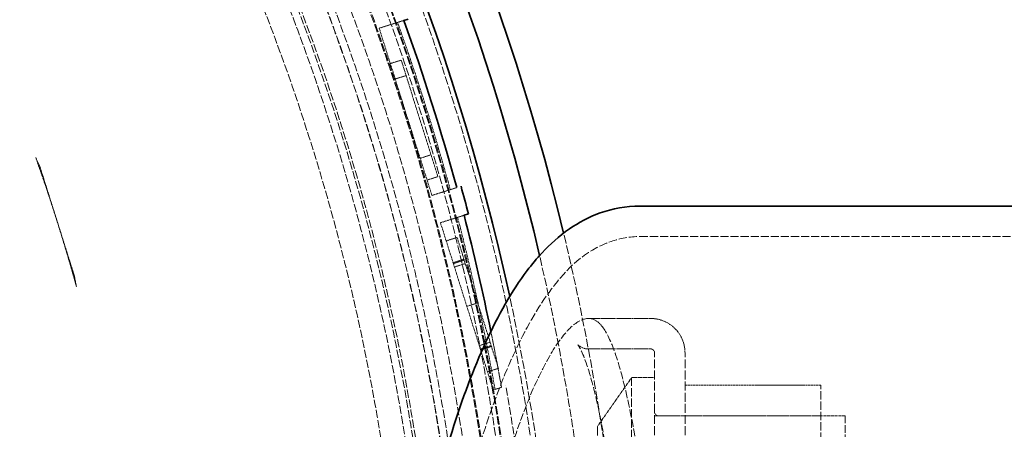
# Model space of a CAD drawing. Units: millimetres. Extents: x 3828 to 9015, y -32 to 2354.
# Drawn here: x 5628 to 5886, y 1515 to 1622 of the extents above; entities that cross this region are included whole.
import ezdxf

# ---------------------------------------------------------------- set-up
doc = ezdxf.new("R2010")
doc.units = ezdxf.units.MM
doc.linetypes.add('DASHED', pattern=[0.2068, 0.1655, -0.0413])
for name, color, linetype, lineweight in [('AM_5', 3, 'Continuous', 25), ('Hidden (ISO)', 1, 'DASHED', 18), ('Visible (ISO)', 7, 'Continuous', 35)]:
    doc.layers.add(name, color=color, linetype=linetype, lineweight=lineweight)
doc.dimstyles.new('VARIABEL-ST', dxfattribs={"dimscale": 40, "dimtxt": 7, "dimasz": 2.5, "dimexe": 1, "dimexo": 1, "dimgap": 0.6, "dimtad": 1, "dimdsep": 46, "dimtxsty": 'Standard', "dimcen": 0, "dimclrd": 256, "dimclre": 256, "dimclrt": 5, "dimadec": 0, "dimazin": 0, "dimtp": 0.1, "dimtm": 0.1, "dimtfac": 0.71, "dimtdec": 3, "dimtmove": 0, "dimatfit": 3, "dimfxl": 0, "dimtzin": 0, "dimarcsym": 0})

# ---------------------------------------------------------------- blocks, each defined once
blk = doc.blocks.new('*D21')
at = {"layer": 'AM_5', "lineweight": -2}
for p, q in [((5581.5, 2036.24), (5638.01, 2118.74)), ((5638.01, 2118.74), (5862.01, 2118.74))]:
    blk.add_line(p, q, dxfattribs=at)
at = {"layer": 'AM_5'}
blk.add_solid([(5567.75, 2045.66), (5595.25, 2026.82), (5524.99, 1953.74)], dxfattribs=at)
at = {"layer": 'DEFPOINTS', "color": 0}
for p in [(5524.99, 1953.74), (4832.77, 943.06)]:
    blk.add_point(p, dxfattribs=at)
at = {"layer": 'AM_5', "color": 2, "insert": (5662.01, 2202.74), "char_height": 60, "attachment_point": 1}
blk.add_mtext('1225', dxfattribs=at)

msp = doc.modelspace()

# ---------------------------------------------------------------- linework, layer by layer
at = {"layer": 'Hidden (ISO)', "ltscale": 0.650046}
for p, q in [((5722.23, 1620.05), (5728.74, 1622.1)), ((5736.06, 1576.18), (5742.57, 1578.23))]:
    msp.add_line(p, q, dxfattribs=at)
at = {"layer": 'Hidden (ISO)', "ltscale": 4.378584}
for p, q in [((5722.23, 1620.05), (5736.06, 1576.18)), ((5738.31, 1569.02), (5752.15, 1525.15))]:
    msp.add_line(p, q, dxfattribs=at)
at = {"layer": 'Hidden (ISO)', "ltscale": 0.285466}
for p, q in [((5725.15, 1610.77), (5728.01, 1611.67)), ((5726.43, 1606.72), (5729.29, 1607.62)), ((5732.98, 1585.93), (5735.84, 1586.83)), ((5734.79, 1580.21), (5737.65, 1581.11)), ((5739.82, 1564.25), (5742.68, 1565.16)), ((5739.82, 1564.26), (5742.68, 1565.16)), ((5741.62, 1558.53), (5744.48, 1559.43)), ((5741.7, 1558.3), (5744.56, 1559.2)), ((5741.98, 1557.4), (5744.84, 1558.3)), ((5745.23, 1547.09), (5748.09, 1547.99)), ((5748.48, 1536.77), (5751.34, 1537.67)), ((5748.76, 1535.89), (5751.62, 1536.79)), ((5748.84, 1535.64), (5751.7, 1536.54)), ((5750.64, 1529.92), (5753.5, 1530.82)), ((5750.64, 1529.91), (5753.51, 1530.82))]:
    msp.add_line(p, q, dxfattribs=at)
at = {"layer": 'Hidden (ISO)', "ltscale": 4.209653}
msp.add_line((5737.65, 1581.11), (5728.01, 1611.67), dxfattribs=at)
at = {"layer": 'Hidden (ISO)', "ltscale": 1.373687}
for p, q in [((5637.77, 1569.3), (5633.43, 1583.06)), ((5642.11, 1555.54), (5637.77, 1569.3))]:
    msp.add_line(p, q, dxfattribs=at)
at = {"layer": 'Hidden (ISO)'}
for p, q in [((5790.63, 1573.4), (5790.63, 1573.4)), ((5790.63, 1565.4), (5790.63, 1565.4))]:
    msp.add_line(p, q, dxfattribs=at)
at = {"layer": 'Hidden (ISO)', "ltscale": 0.617549}
msp.add_line((5738.31, 1569.02), (5744.5, 1570.97), dxfattribs=at)
at = {"layer": 'Hidden (ISO)', "ltscale": 4.033269}
for p, q in [((5748.09, 1547.99), (5742.68, 1565.16)), ((5753.51, 1530.82), (5748.09, 1547.99))]:
    msp.add_line(p, q, dxfattribs=at)
at = {"layer": 'Hidden (ISO)', "ltscale": 12.778601}
msp.add_line((5790.63, 1565.4), (6002.04, 1565.4), dxfattribs=at)
at = {"layer": 'Hidden (ISO)', "ltscale": 1.55486}
for p, q in [((5777.13, 1543.9), (5793.47, 1543.9)), ((5777.13, 1535.9), (5793.47, 1535.9))]:
    msp.add_line(p, q, dxfattribs=at)
at = {"layer": 'Hidden (ISO)', "ltscale": 14.115393}
for p, q in [((5794.47, 1311.9), (5794.47, 1534.9)), ((5802.47, 1311.9), (5802.47, 1534.9))]:
    msp.add_line(p, q, dxfattribs=at)
at = {"layer": 'Hidden (ISO)', "ltscale": 1.493509}
msp.add_line((5779.47, 1515.55), (5788.47, 1528.4), dxfattribs=at)
at = {"layer": 'Hidden (ISO)', "ltscale": 13.292522}
msp.add_line((5788.47, 1528.4), (5788.47, 1318.4), dxfattribs=at)
at = {"layer": 'Hidden (ISO)', "ltscale": 0.571033}
msp.add_line((5794.47, 1528.4), (5788.47, 1528.4), dxfattribs=at)
at = {"layer": 'Hidden (ISO)', "ltscale": 0.21737}
msp.add_line((5752.15, 1525.15), (5754.33, 1525.84), dxfattribs=at)
at = {"layer": 'Hidden (ISO)', "ltscale": 3.392323}
msp.add_line((5802.47, 1526.4), (5838.11, 1526.4), dxfattribs=at)
at = {"layer": 'Hidden (ISO)', "ltscale": 13.039331}
msp.add_line((5838.11, 1320.4), (5838.11, 1526.4), dxfattribs=at)
at = {"layer": 'Hidden (ISO)', "ltscale": 4.759339}
msp.add_line((5844.47, 1518.4), (5794.47, 1518.4), dxfattribs=at)
at = {"layer": 'Hidden (ISO)', "ltscale": 4.058645}
msp.add_line((5795.47, 1518.4), (5838.11, 1518.4), dxfattribs=at)
at = {"layer": 'Hidden (ISO)', "ltscale": 12.026567}
msp.add_line((5844.47, 1518.4), (5844.47, 1328.4), dxfattribs=at)
at = {"layer": 'Hidden (ISO)', "ltscale": 13.998419}
msp.add_line((5779.47, 1515.55), (5779.47, 1331.25), dxfattribs=at)
at = {"layer": 'Hidden (ISO)', "ltscale": 13.069054}
msp.add_circle((5175.03, 1423.4), 593.6, dxfattribs=at)
at = {"layer": 'Hidden (ISO)', "ltscale": 13.091458}
msp.add_circle((5175.03, 1423.4), 586, dxfattribs=at)
at = {"layer": 'Hidden (ISO)', "ltscale": 13.086194}
msp.add_circle((5175.03, 1423.4), 585.76, dxfattribs=at)
at = {"layer": 'Hidden (ISO)', "ltscale": 13.060183}
msp.add_circle((5175.03, 1423.4), 584.6, dxfattribs=at)
at = {"layer": 'Hidden (ISO)', "ltscale": 12.973771}
msp.add_circle((5175.03, 1423.4), 580.73, dxfattribs=at)
at = {"layer": 'Hidden (ISO)', "ltscale": 12.967866}
msp.add_circle((5175.03, 1423.4), 580.47, dxfattribs=at)
at = {"layer": 'Hidden (ISO)', "ltscale": 13.059015}
msp.add_circle((5175.03, 1423.4), 575.95, dxfattribs=at)
at = {"layer": 'Hidden (ISO)', "ltscale": 12.971097}
msp.add_circle((5175.03, 1423.4), 572.07, dxfattribs=at)
at = {"layer": 'Hidden (ISO)', "ltscale": 13.122415}
msp.add_circle((5175.03, 1423.4), 570.11, dxfattribs=at)
at = {"layer": 'Hidden (ISO)', "ltscale": 13.121049}
msp.add_circle((5175.03, 1423.4), 570.05, dxfattribs=at)
at = {"layer": 'Hidden (ISO)', "ltscale": 12.975843}
msp.add_circle((5175.03, 1423.4), 563.74, dxfattribs=at)
at = {"layer": 'Hidden (ISO)', "ltscale": 12.960473}
msp.add_circle((5175.03, 1423.4), 563.07, dxfattribs=at)
at = {"layer": 'Hidden (ISO)', "ltscale": 13.112568}
msp.add_circle((5175.03, 1423.4), 561.05, dxfattribs=at)
at = {"layer": 'Hidden (ISO)', "ltscale": 12.965129}
msp.add_circle((5175.03, 1423.4), 554.74, dxfattribs=at)
at = {"layer": 'Hidden (ISO)', "ltscale": 4.379707}
msp.add_arc((5175.03, 1423.4), 586.51, 15.25258, 19.74742, dxfattribs=at)
at = {"layer": 'Hidden (ISO)', "ltscale": 1.690184}
for start, end in [(17.5, 19.5969), (15.4031, 17.5)]:
    msp.add_arc((5175.03, 1423.4), 485.19, start, end, dxfattribs=at)
at = {"layer": 'Hidden (ISO)', "ltscale": 4.398081}
msp.add_arc((5175.03, 1423.4), 586.51, 10.00546, 14.51915, dxfattribs=at)
at = {"layer": 'Hidden (ISO)', "ltscale": 13.424848}
msp.add_arc((5175.03, 1423.4), 612.5, 295.58142, 13.49222, dxfattribs=at)
at = {"layer": 'Hidden (ISO)', "ltscale": 13.026147}
msp.add_arc((5175.03, 1423.4), 605, 296.55543, 13.08953, dxfattribs=at)
at = {"layer": 'Hidden (ISO)', "ltscale": 13.329049}
msp.add_arc((5175.03, 1423.4), 595, 297.93156, 12.25287, dxfattribs=at)
msp.add_arc((5175.03, 1423.4), 595, 297.93156, 12.25287, dxfattribs=at)
at = {"layer": 'Hidden (ISO)', "ltscale": 1.3456}
msp.add_arc((5793.47, 1534.9), 9, 0, 90, dxfattribs=at)
at = {"layer": 'Hidden (ISO)', "ltscale": 1.422774}
msp.add_arc((5175.03, 1423.4), 588.28, 10.02809, 11.48395, dxfattribs=at)
at = {"layer": 'Hidden (ISO)', "ltscale": 0.149422}
for centre, start, end in [((5793.47, 1534.9), 0, 90), ((5795.47, 1519.4), 180, 270)]:
    msp.add_arc(centre, 1, start, end, dxfattribs=at)
at = {"layer": 'Hidden (ISO)', "ltscale": 12.382427}
msp.add_arc((5175.03, 1423.4), 589.47, 325.24185, 10.04323, dxfattribs=at)
at = {"layer": 'Hidden (ISO)'}
msp.add_ellipse((5780.78, 1541.75), major_axis=(-6.39, -4.81), ratio=0.97241, start_param=0.000998, end_param=0.001002, dxfattribs=at)
at = {"layer": 'Hidden (ISO)', "ltscale": 0.088365}
msp.add_open_spline([(5632.12, 1586.13), (5632.22, 1585.85), (5632.34, 1585.56), (5632.49, 1585.28)], degree=3, dxfattribs=at)
at = {"layer": 'Hidden (ISO)', "ltscale": 0.229442}
for points, knots in [([(5632.49, 1585.28), (5632.66, 1584.95), (5632.82, 1584.64), (5633.14, 1583.9), (5633.29, 1583.49), (5633.43, 1583.06)], [0, 0, 0, 0, 0.1138178, 0.1138178, 0.2517881, 0.2517881, 0.2517881, 0.2517881]), ([(5642.11, 1555.54), (5642.24, 1555.11), (5642.35, 1554.69), (5642.51, 1553.9), (5642.56, 1553.56), (5642.61, 1553.18)], [0, 0, 0, 0, 0.1326097, 0.1326097, 0.2420549, 0.2420549, 0.2420549, 0.2420549])]:
    msp.add_open_spline(points, degree=3, knots=knots, dxfattribs=at)
at = {"layer": 'Hidden (ISO)', "ltscale": 13.017376}
msp.add_open_spline([(5736.34, 1423.4), (5736.34, 1434.13), (5736.87, 1444.94), (5738.91, 1465.71), (5740.42, 1475.82), (5744.2, 1494.82), (5746.49, 1503.83), (5751.61, 1520.3), (5754.46, 1527.82), (5760.57, 1541.1), (5763.82, 1546.84), (5771.43, 1556.9), (5775.96, 1561.64), (5785.42, 1564.91), (5787.99, 1565.4), (5790.63, 1565.4)], degree=3, knots=[0, 0, 0, 0, 3.219373, 3.219373, 6.429939, 6.429939, 9.690171, 9.690171, 13.036256, 13.036256, 16.511743, 16.511743, 20.274771, 20.274771, 21.478711, 21.478711, 21.478711, 21.478711], dxfattribs=at)
at = {"layer": 'Hidden (ISO)', "ltscale": 0.088364}
msp.add_open_spline([(5642.61, 1553.18), (5642.65, 1552.87), (5642.72, 1552.56), (5642.8, 1552.27)], degree=3, dxfattribs=at)
at = {"layer": 'Hidden (ISO)', "ltscale": 11.633607}
msp.add_open_spline([(5777.13, 1543.9), (5775.77, 1543.9), (5774.23, 1543.16), (5770.88, 1540.04), (5769.08, 1537.67), (5765.38, 1531.43), (5763.48, 1527.55), (5759.77, 1518.59), (5757.97, 1513.5), (5754.69, 1502.81), (5753.1, 1496.84), (5750.2, 1483.83), (5748.89, 1476.79), (5746.75, 1462.05), (5745.91, 1454.35), (5744.8, 1438.82), (5744.53, 1430.99), (5744.53, 1423.4)], degree=3, knots=[18.218527, 18.218527, 18.218527, 18.218527, 20.559254, 20.559254, 22.899981, 22.899981, 25.240708, 25.240708, 27.581436, 27.581436, 29.857801, 29.857801, 32.134166, 32.134166, 34.410531, 34.410531, 36.686896, 36.686896, 36.686896, 36.686896], dxfattribs=at)
at = {"layer": 'Hidden (ISO)', "ltscale": 2.197395}
msp.add_open_spline([(5780.79, 1541.75), (5779.68, 1543.21), (5778.45, 1543.9), (5777.13, 1543.9)], degree=3, dxfattribs=at)
at = {"layer": 'Hidden (ISO)', "ltscale": 12.390075}
msp.add_open_spline([(5793.47, 1485.11), (5792.52, 1492.72), (5791.52, 1499.8), (5789.52, 1512.14), (5788.54, 1517.46), (5786.43, 1527.18), (5785.31, 1531.43), (5783.05, 1537.89), (5781.94, 1540.22), (5780.79, 1541.75)], degree=3, knots=[-10.259094, -10.259094, -10.259094, -10.259094, -7.585596, -7.585596, -5.129527, -5.129527, -2.46221, -2.46221, 0, 0, 0, 0], dxfattribs=at)
at = {"layer": 'Hidden (ISO)', "ltscale": 2.180557}
msp.add_open_spline([(5774.4, 1536.93), (5774.39, 1536.94), (5774.39, 1536.95), (5774.39, 1536.95), (5775.3, 1536.11), (5776.75, 1535.91), (5776.95, 1535.9), (5777.13, 1535.9)], degree=3, knots=[0, 0, 0, 0, 0.153311, 0.153311, 1.991593, 1.991593, 2.285853, 2.285853, 2.285853, 2.285853], dxfattribs=at)
at = {"layer": 'Hidden (ISO)', "ltscale": 12.200139}
msp.add_open_spline([(5785.53, 1484.12), (5784.43, 1492.96), (5783.24, 1501.16), (5780.83, 1515.33), (5779.58, 1521.47), (5777.13, 1530.9), (5775.83, 1534.41), (5774.71, 1536.49), (5774.5, 1536.8), (5774.4, 1536.93)], degree=3, knots=[0, 0, 0, 0, 3.113022, 3.113022, 6.19588, 6.19588, 9.2094, 9.2094, 10.0597, 10.0597, 10.0597, 10.0597], dxfattribs=at)
at = {"layer": 'Visible (ISO)'}
for p, q in [((5728.74, 1622.1), (5729.87, 1622.46)), ((5790.63, 1573.4), (6002.04, 1573.4)), ((5744.5, 1570.97), (5745.64, 1571.33))]:
    msp.add_line(p, q, dxfattribs=at)
for radius, start, end in [(612.5, 13.49222, 167.00062), (605, 13.08953, 167.52764), (595, 12.25287, 168.45654), (595, 12.25287, 168.45654), (588.28, 15.25933, 19.74067), (589.47, 14.5341, 15.26385), (588.28, 11.48395, 14.52811)]:
    msp.add_arc((5175.03, 1423.4), radius, start, end, dxfattribs=at)
msp.add_open_spline([(5728.34, 1423.4), (5728.34, 1434.37), (5728.88, 1445.42), (5730.97, 1466.67), (5732.51, 1477.03), (5736.38, 1496.55), (5738.74, 1505.83), (5744.03, 1522.88), (5747, 1530.72), (5753.46, 1544.8), (5756.95, 1551.02), (5762.29, 1558.08), (5763.57, 1559.63), (5767.05, 1563.37), (5769.38, 1565.5), (5774.5, 1569.03), (5777.2, 1570.5), (5783.4, 1572.71), (5786.98, 1573.4), (5790.63, 1573.4)], degree=3, knots=[0, 0, 0, 0, 3.290489, 3.290489, 6.572193, 6.572193, 9.901876, 9.901876, 13.321859, 13.321859, 16.905169, 16.905169, 17.967304, 17.967304, 19.563378, 19.563378, 20.923213, 20.923213, 22.353621, 22.353621, 22.353621, 22.353621], dxfattribs=at)

# ---------------------------------------------------------------- dimensions: what is measured, and where the dimension line sits
at = {"layer": 'AM_5'}
dim = msp.add_diameter_dim_2p(p1=(4832.77, 943.06), p2=(5524.99, 1953.74), dimstyle='VARIABEL-ST', override={"dimtxt": 1.5, "dimtoh": 1, "dimdec": 0, "dimpost": '<>', "dimclrt": 2, "dimtofl": 0, "dimatfit": 0}, dxfattribs=at)
dim.commit()
dim.dimension.update_dxf_attribs({"geometry": '*D21', "text_midpoint": (5762.01, 2118.74), "dimtype": 163})

doc.saveas('drawing.dxf')
